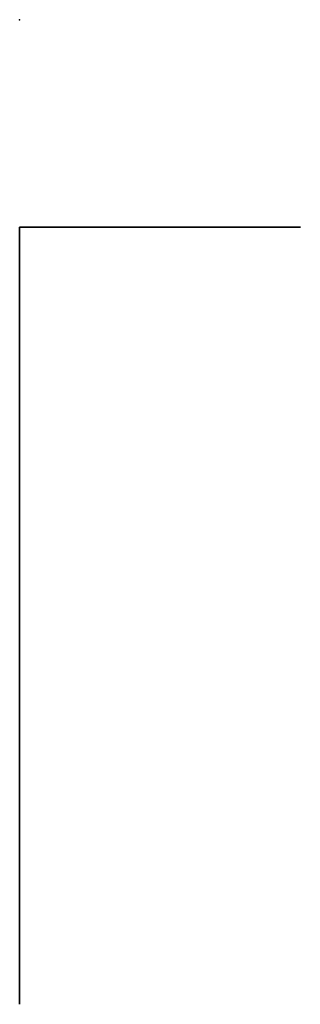
# Model space of a CAD drawing. Units: centimetres. Extents: x -0.77 to 0.93, y -5.95 to 0.
import ezdxf

# ---------------------------------------------------------------- set-up
doc = ezdxf.new("R2010")
doc.units = ezdxf.units.CM
doc.header["$MEASUREMENT"] = 0
doc.layers.add('M13-2500-038-12 v4_Sketch2', color=7, linetype='Continuous')
doc.layers.add('M13-2500-038-12 v4_Sketch3', color=7, linetype='Continuous')

msp = doc.modelspace()

# ---------------------------------------------------------------- linework, layer by layer
at = {"layer": 'M13-2500-038-12 v4_Sketch2'}
for p, q in [((-0.7748, -1.255, 3.8252), (-0.7748, -1.255, -0.6748)), ((-0.7748, -1.255, -0.6748), (0.9252, -1.255, -0.6748)), ((0.9252, -1.255, 3.8252), (-0.7748, -1.255, 3.8252)), ((-0.7748, -1.255, 1.5752), (0.9252, -1.255, 1.5752)), ((0.0752, -1.255, 3.8252), (0.0752, -1.255, -0.6748)), ((0.9252, -1.255, -0.6748), (0.9252, -1.255, 3.8252))]:
    msp.add_line(p, q, dxfattribs=at)
at = {"layer": 'M13-2500-038-12 v4_Sketch2', "extrusion": (-6.38443e-16, -1, -2.44929e-16)}
msp.add_circle((0.0752, 1.5752, 1.255), 0.4191, dxfattribs=at)
at = {"layer": 'M13-2500-038-12 v4_Sketch2'}
msp.add_point((0, -1.255), dxfattribs=at)
at = {"layer": 'M13-2500-038-12 v4_Sketch3'}
for p, q in [((-0.7748, -1.255, -0.6748), (-0.7748, -1.255, 3.8252)), ((-0.7748, -1.255, 3.8252), (-0.7748, -3.705, 3.8252)), ((-0.7748, -3.705, -0.6748), (-0.7748, -1.255, -0.6748)), ((-0.7748, -5.955, 1.5752), (-0.7748, -4.4564, 1.5752))]:
    msp.add_line(p, q, dxfattribs=at)
at = {"layer": 'M13-2500-038-12 v4_Sketch3', "extrusion": (1, -6.38443e-16, 7.66703e-16)}
msp.add_circle((-4.4564, 1.5752, -0.7748), 0.3937, dxfattribs=at)
at = {"layer": 'M13-2500-038-12 v4_Sketch3', "extrusion": (1, -6.38443e-16, 8.16046e-16)}
msp.add_arc((-3.705, 1.5752, -0.7748), 2.25, 90, 270, dxfattribs=at)
at = {"layer": 'M13-2500-038-12 v4_Sketch3'}
msp.add_point((-0.7748, 0), dxfattribs=at)

doc.saveas('drawing.dxf')
